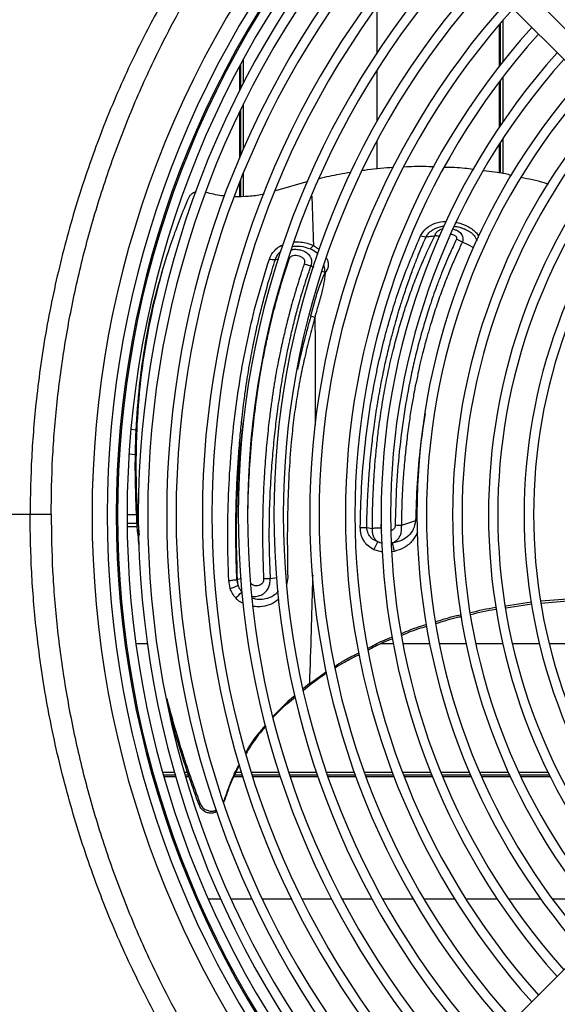
# Model space of a CAD drawing. Units: millimetres. Extents: x 742 to 9714, y 867 to 12063.
# Drawn here: x 6138 to 6209, y 2550 to 2681 of the extents above; entities that cross this region are included whole.
import ezdxf

# ---------------------------------------------------------------- set-up
doc = ezdxf.new("R2010")
doc.units = ezdxf.units.MM
doc.layers.add('Flowair', color=1, linetype='Continuous')

# ---------------------------------------------------------------- blocks, each defined once
blk = doc.blocks.new('LEO D XL 03.2018')
at = {"layer": 'Flowair'}
for p, q in [((5889.3, -9978.44), (5842.97, -9932.11)), ((5840.85, -9934.23), (5887.18, -9980.56)), ((5837.35, -9948.62), (5837.35, -9954.76)), ((5853.78, -9956.31), (5853.78, -9950.78)), ((5854.13, -9955.86), (5854.13, -9950.37)), ((5853.6, -9950.99), (5853.6, -9956.53)), ((5819.29, -9959.4), (5819.29, -9956.18)), ((5819.65, -9958.71), (5819.65, -9955.53)), ((5819.12, -9956.5), (5819.12, -9959.74)), ((5837.35, -9957.05), (5837.35, -9963.87)), ((5853.6, -9958.59), (5853.6, -9964.63)), ((5853.78, -9964.37), (5853.78, -9958.36)), ((5854.13, -9963.85), (5854.13, -9957.89)), ((5819.12, -9962.56), (5819.12, -9968.67)), ((5819.29, -9968.27), (5819.29, -9962.2)), ((5819.65, -9967.45), (5819.65, -9961.48)), ((5837.35, -9966.46), (5837.35, -9970.15)), ((5853.78, -9970.71), (5853.78, -9966.64)), ((5854.13, -9970.75), (5854.13, -9966.09)), ((5853.6, -9966.9), (5853.6, -9970.68)), ((5819.29, -9973.8), (5819.29, -9971.52)), ((5819.65, -9973.79), (5819.65, -9970.65)), ((5828.2, -9971.79), (5823.89, -9973.04)), ((5819.12, -9971.95), (5819.12, -9973.81)), ((5843.18, -9979), (5843.9, -9979.15)), ((5848.72, -9979.85), (5847.95, -9979.46)), ((5828.51, -9980.75), (5828.93, -9980.3)), ((5828.93, -9980.3), (5829.74, -9980.83)), ((5823.88, -9982.13), (5824.34, -9982.08)), ((5808.87, -9983.53), (5808.79, -9983.83)), ((5827.71, -9982.73), (5828.57, -9983)), ((5828.57, -9983), (5828.97, -9983.19)), ((5830.09, -9983.71), (5830.49, -9983.9)), ((5829.12, -9989.85), (5828.57, -9989.68)), ((5804.68, -10004.64), (5805.41, -10004.8)), ((5805.3, -10008.09), (5804.42, -10007.99)), ((5791.28, -10016.02), (5777.74, -10016.02)), ((5804.16, -10016.02), (5805.46, -10016.02)), ((5805.54, -10017.22), (5804.17, -10017.22)), ((5837.95, -10017.81), (5837.98, -10016.67)), ((5842.51, -10016.86), (5840.62, -10017.49)), ((5842.7, -10016.88), (5842.51, -10016.86)), ((5805.56, -10017.65), (5804.17, -10017.65)), ((5836.02, -10017.72), (5836.76, -10017.86)), ((5838.15, -10020.99), (5836.97, -10020.68)), ((5839.67, -10020.92), (5839.33, -10020.95)), ((5817.86, -10025.82), (5817.67, -10024.77)), ((5818.93, -10025.4), (5818.76, -10024.64)), ((5818.76, -10024.64), (5818.84, -10024.65)), ((5819.35, -10024.57), (5818.84, -10024.65)), ((5818.93, -10025.4), (5818.84, -10024.65)), ((5823.19, -10024.53), (5822.3, -10024.53)), ((5824.1, -10024.42), (5823.19, -10024.53)), ((5825.51, -10024.34), (5825.41, -10025.17)), ((5854.45, -10028.13), (5857.93, -10027.62)), ((5854.49, -10028.38), (5857.96, -10027.88)), ((5859.14, -10027.49), (5862.69, -10027.19)), ((5859.17, -10027.76), (5862.74, -10027.45)), ((5805.33, -10033.14), (5806.84, -10033.14)), ((5837.88, -10033.14), (5839.54, -10033.14)), ((5840.82, -10033.14), (5844.38, -10033.14)), ((5845.66, -10033.14), (5849.23, -10033.14)), ((5850.51, -10033.14), (5854.09, -10033.14)), ((5855.38, -10033.14), (5858.97, -10033.14)), ((5860.26, -10033.14), (5863.87, -10033.14)), ((5828.4, -10038.47), (5830.66, -10036.87)), ((5828.4, -10038.46), (5827.59, -10039.13)), ((5827.63, -10039.31), (5828.37, -10038.71)), ((5823.56, -10042.79), (5825.55, -10040.82)), ((5825.47, -10041.1), (5826.54, -10040.21)), ((5825.55, -10040.82), (5825.47, -10041.1)), ((5826.5, -10040.04), (5825.55, -10040.82)), ((5810.46, -10050.26), (5808.91, -10050.26)), ((5812.25, -10050.26), (5811.77, -10050.26)), ((5819.36, -10050.26), (5818.62, -10050.26)), ((5824.34, -10050.26), (5820.67, -10050.26)), ((5829.35, -10050.26), (5825.66, -10050.26)), ((5834.38, -10050.26), (5830.67, -10050.26)), ((5839.44, -10050.26), (5835.71, -10050.26)), ((5844.54, -10050.26), (5840.78, -10050.26)), ((5849.68, -10050.26), (5845.89, -10050.26)), ((5854.87, -10050.26), (5851.04, -10050.26)), ((5860.12, -10050.26), (5856.24, -10050.26)), ((5810.57, -10050.62), (5809.01, -10050.62)), ((5809.06, -10050.79), (5810.62, -10050.79)), ((5812.37, -10050.62), (5811.87, -10050.62)), ((5811.92, -10050.79), (5812.43, -10050.79)), ((5818.37, -10050.79), (5819.53, -10050.79)), ((5819.47, -10050.62), (5818.45, -10050.62)), ((5824.46, -10050.62), (5820.78, -10050.62)), ((5820.84, -10050.79), (5824.52, -10050.79)), ((5829.47, -10050.62), (5825.78, -10050.62)), ((5825.83, -10050.79), (5829.53, -10050.79)), ((5834.51, -10050.62), (5830.79, -10050.62)), ((5830.85, -10050.79), (5834.57, -10050.79)), ((5839.58, -10050.62), (5835.84, -10050.62)), ((5835.9, -10050.79), (5839.64, -10050.79)), ((5887.18, -10051.48), (5840.85, -10097.81)), ((5844.68, -10050.62), (5840.92, -10050.62)), ((5840.98, -10050.79), (5844.75, -10050.79)), ((5849.83, -10050.62), (5846.03, -10050.62)), ((5846.1, -10050.79), (5849.9, -10050.79)), ((5855.03, -10050.62), (5851.19, -10050.62)), ((5851.27, -10050.79), (5855.11, -10050.79)), ((5860.29, -10050.62), (5856.41, -10050.62)), ((5856.49, -10050.79), (5860.38, -10050.79)), ((5813.82, -10054.28), (5813.73, -10054.56)), ((5814.97, -10067.04), (5816.6, -10067.04)), ((5817.98, -10067.04), (5820.76, -10067.04)), ((5822.14, -10067.04), (5826.03, -10067.04)), ((5827.42, -10067.04), (5831.34, -10067.04)), ((5832.75, -10067.04), (5836.72, -10067.04)), ((5838.15, -10067.04), (5842.17, -10067.04)), ((5843.62, -10067.04), (5847.71, -10067.04)), ((5849.19, -10067.04), (5853.36, -10067.04)), ((5854.86, -10067.04), (5859.13, -10067.04)), ((5860.68, -10067.04), (5865.07, -10067.04))]:
    blk.add_line(p, q, dxfattribs=at)
at = {"layer": 'Flowair', "flags": 128}
blk.add_lwpolyline([(5850.25, -9980.59), (5849.59, -9980.27), (5848.72, -9979.85)], dxfattribs=at)
at = {"layer": 'Flowair'}
for centre, radius, start, end in [((5930.06, -10016.02), 130.55, 137.3047, 222.6953), ((5930.06, -10016.02), 128.55, 137.3406, 222.6594), ((5930.06, -10016.02), 127.33, 137.3631, 222.6369), ((5930.06, -10016.02), 127.15, 137.3664, 222.6336), ((5930.06, -10016.02), 125.9, 137.4257, 222.6101), ((5930.06, -10016.02), 124.4, 137.4187, 222.5813), ((5930.06, -10016.02), 123.15, 137.4432, 222.5568), ((5930.06, -10016.02), 120.63, 137.4945, 222.5055), ((5930.06, -10016.02), 119.38, 137.5206, 222.4794), ((5930.06, -10016.02), 115.88, 137.5968, 222.4032), ((5930.06, -10016.02), 114.63, 137.6252, 222.3748), ((5930.06, -10016.02), 111.12, 137.7079, 222.2921), ((5930.06, -10016.02), 109.88, 137.7387, 222.2613), ((5930.06, -10016.02), 106.38, 137.8289, 222.1711), ((5930.06, -10016.02), 105.13, 137.8626, 222.1374), ((5930.06, -10016.02), 101.62, 137.9612, 222.0388), ((5930.06, -10016.02), 100.38, 137.9982, 222.0018), ((5930.06, -10016.02), 96.88, 138.1066, 221.8934), ((5930.06, -10016.02), 95.62, 138.1472, 221.8528), ((5930.06, -10016.02), 92.13, 138.2669, 221.7331), ((5930.06, -10016.02), 90.88, 138.3119, 221.6881), ((5930.06, -10016.02), 87.38, 138.4447, 221.5553), ((5930.06, -10016.02), 86.12, 138.4948, 221.5052), ((5930.06, -10016.02), 82.63, 138.643, 221.357), ((5930.06, -10016.02), 81.38, 138.6991, 221.3009), ((5930.06, -10016.02), 77.87, 138.8656, 221.1344), ((5930.06, -10016.02), 76.63, 138.9287, 221.0713), ((5930.06, -10016.02), 73.13, 139.1171, 220.8829), ((5930.06, -10016.02), 71.87, 139.1888, 220.8112), ((5810.65, -10007.52), 29.43, 333.4369, 335.7102), ((5857.19, -10016.3), 18.12, 191.1137, 194.7921), ((5815.36, -10017.82), 8.39, 287.327, 295.2099), ((5810.71, -10018.06), 11.98, 311.15, 316.5554)]:
    blk.add_arc(centre, radius, start, end, dxfattribs=at)
for points, knots in [([(5816.95, -9935.09), (5816.95, -9935.09), (5815.8, -9937.4), (5812.42, -9941.4), (5808.68, -9948.21), (5804.79, -9955.59), (5801.21, -9963.79), (5797.97, -9972.77), (5795.35, -9981.97), (5793.35, -9991.31), (5792.09, -10000.13), (5791.42, -10008.37), (5791.28, -10013.47), (5791.28, -10016.02), (5791.28, -10016.02)], [0, 0, 0, 0, 0, 0.08992, 0.179911, 0.269831, 0.380145, 0.490843, 0.601677, 0.712386, 0.82271, 0.911355, 1, 1, 1, 1, 1]), ([(5794.07, -10016.02), (5794.11, -10013.52), (5794.19, -10008.53), (5794.82, -10000.99), (5795.84, -9993.43), (5797.28, -9985.88), (5799.16, -9978.34), (5801.48, -9970.86), (5804.24, -9963.45), (5807.13, -9956.88), (5810.01, -9951.12), (5812.78, -9946.12), (5815.75, -9941.22), (5817.91, -9938.06), (5818.99, -9936.48)], [0, 0, 0, 0, 0.088422, 0.177098, 0.267863, 0.358695, 0.449458, 0.542838, 0.636294, 0.729673, 0.79702, 0.864366, 0.932183, 1, 1, 1, 1]), ([(5839.57, -9969.94), (5838.42, -9970.02), (5837.02, -9970.11), (5835.64, -9970.34), (5835.41, -9970.37)], [0, 0, 0, 0, 0.830452, 1, 1, 1, 1]), ([(5844.98, -9969.87), (5844.51, -9969.84), (5843.2, -9969.76), (5841.87, -9969.84), (5841.02, -9969.88)], [0, 0, 0, 0, 0.350954, 1, 1, 1, 1]), ([(5850.16, -9970.21), (5849.79, -9970.15), (5848.52, -9969.96), (5847.23, -9969.94), (5846.32, -9969.93)], [0, 0, 0, 0, 0.294854, 1, 1, 1, 1]), ([(5855.25, -9970.98), (5854.98, -9970.92), (5853.77, -9970.63), (5852.53, -9970.5), (5851.56, -9970.4)], [0, 0, 0, 0, 0.222479, 1, 1, 1, 1]), ([(5833.88, -9970.61), (5833.37, -9970.68), (5831.95, -9970.89), (5830.57, -9971.22), (5829.68, -9971.43)], [0, 0, 0, 0, 0.361724, 1, 1, 1, 1]), ([(5860.15, -9972.15), (5859.97, -9972.09), (5858.77, -9971.7), (5857.54, -9971.47), (5856.49, -9971.27)], [0, 0, 0, 0, 0.152022, 1, 1, 1, 1]), ([(5813.35, -9973.18), (5813.35, -9973.18), (5813.17, -9973.2), (5812.86, -9973.37), (5812.49, -9973.65), (5812.37, -9973.88), (5812.31, -9973.99)], [0, 0, 0, 0, 0.008104, 0.365484, 0.687374, 1, 1, 1, 1]), ([(5812.31, -9973.99), (5811.54, -9975.87), (5810.01, -9979.63), (5808.24, -9985.6), (5806.85, -9991.78), (5805.89, -9998.19), (5805.43, -10003.98), (5805.31, -10009.59), (5805.39, -10014.24), (5805.66, -10017.52), (5805.77, -10018.77)], [0, 0, 0, 0, 0.142186, 0.284913, 0.427748, 0.57033, 0.712394, 0.802091, 0.924128, 1, 1, 1, 1]), ([(5817.15, -9973.72), (5817.01, -9973.71), (5816.13, -9973.64), (5815.33, -9973.42), (5814.67, -9973.24)], [0, 0, 0, 0, 0.16187, 1, 1, 1, 1]), ([(5822.37, -9973.45), (5822.3, -9973.47), (5821.62, -9973.65), (5820.31, -9973.78), (5819.08, -9973.87), (5818.49, -9973.82), (5818.49, -9973.82)], [0, 0, 0, 0, 0.060265, 0.534868, 0.995009, 1, 1, 1, 1]), ([(5828.71, -9973.73), (5828.74, -9974.44), (5828.77, -9975.39), (5828.82, -9976.84), (5828.87, -9978.3), (5828.91, -9979.55), (5828.93, -9980.3)], [0, 0, 0, 0, 0.334036, 0.446866, 0.66539, 1, 1, 1, 1]), ([(5843.18, -9978.99), (5843.4, -9978.64), (5843.84, -9977.93), (5845.07, -9977.3), (5846.05, -9977.05), (5846.56, -9977.1), (5846.58, -9977.1)], [0, 0, 0, 0, 0.330738, 0.659767, 0.990011, 1, 1, 1, 1]), ([(5843.9, -9979.15), (5843.99, -9979.01), (5844.16, -9978.72), (5844.51, -9978.4), (5844.85, -9978.16), (5845.15, -9978), (5845.47, -9977.88), (5845.83, -9977.78), (5846.13, -9977.72), (5846.31, -9977.7), (5846.33, -9977.7)], [0, 0, 0, 0, 0.189262, 0.371721, 0.489524, 0.621683, 0.715047, 0.822338, 0.988388, 1, 1, 1, 1]), ([(5845.06, -9978.99), (5845.08, -9978.92), (5845.14, -9978.74), (5845.3, -9978.53), (5845.54, -9978.31), (5845.8, -9978.14), (5846.07, -9978.09), (5846.17, -9978.07)], [0, 0, 0, 0, 0.1509, 0.413037, 0.542984, 0.821633, 1, 1, 1, 1]), ([(5847.56, -9978.13), (5847.71, -9978.17), (5847.97, -9978.25), (5848.29, -9978.46), (5848.54, -9978.7), (5848.7, -9978.97), (5848.79, -9979.26), (5848.8, -9979.49), (5848.78, -9979.69), (5848.74, -9979.79), (5848.72, -9979.85)], [0, 0, 0, 0, 0.17024, 0.308105, 0.445643, 0.589974, 0.722524, 0.861333, 0.91262, 1, 1, 1, 1]), ([(5847.73, -9977.75), (5847.81, -9977.76), (5847.97, -9977.78), (5848.24, -9977.84), (5848.57, -9977.93), (5848.85, -9978.03), (5849.04, -9978.11), (5849.17, -9978.17), (5849.32, -9978.24), (5849.5, -9978.34), (5849.74, -9978.48), (5849.94, -9978.63), (5850.08, -9978.76), (5850.12, -9978.8), (5850.13, -9978.81), (5850.13, -9978.81), (5850.13, -9978.81), (5850.15, -9978.83), (5850.24, -9978.92), (5850.36, -9979.06), (5850.48, -9979.25), (5850.56, -9979.42), (5850.61, -9979.56), (5850.63, -9979.64), (5850.64, -9979.67)], [0, 0, 0, 0, 0.058613, 0.129049, 0.220374, 0.325379, 0.359919, 0.38255, 0.437006, 0.49059, 0.543168, 0.661267, 0.691501, 0.69955, 0.701817, 0.702509, 0.702909, 0.705386, 0.725914, 0.805582, 0.864491, 0.919063, 0.972901, 1, 1, 1, 1]), ([(5847.96, -9977.24), (5847.98, -9977.25), (5848.5, -9977.3), (5849.25, -9977.63), (5850.08, -9978.14), (5850.59, -9978.58), (5850.8, -9978.91), (5850.89, -9979.06)], [0, 0, 0, 0, 0.017631, 0.430212, 0.635959, 0.840955, 1, 1, 1, 1]), ([(5835.15, -10017.75), (5835.19, -10015.96), (5835.28, -10012.39), (5835.73, -10007.15), (5836.39, -10002.02), (5837.4, -9996.5), (5838.83, -9990.69), (5840.78, -9984.59), (5842.38, -9980.86), (5843.18, -9978.99)], [0, 0, 0, 0, 0.125066, 0.249993, 0.37477, 0.500019, 0.666889, 0.833827, 1, 1, 1, 1]), ([(5836.02, -10017.72), (5836.03, -10017.37), (5836.04, -10016.52), (5836.09, -10014.93), (5836.19, -10012.75), (5836.38, -10009.97), (5836.65, -10007.12), (5837, -10004.31), (5837.28, -10002.36), (5837.5, -10000.99), (5837.63, -10000.24), (5837.77, -9999.49), (5837.91, -9998.72), (5838.06, -9997.94), (5838.23, -9997.08), (5838.43, -9996.15), (5838.65, -9995.15), (5838.89, -9994.16), (5839.13, -9993.17), (5839.35, -9992.3), (5839.54, -9991.6), (5839.7, -9991), (5839.91, -9990.28), (5840.13, -9989.51), (5840.34, -9988.82), (5840.52, -9988.22), (5840.73, -9987.55), (5841.11, -9986.4), (5841.62, -9984.9), (5842.25, -9983.17), (5842.84, -9981.65), (5843.38, -9980.33), (5843.73, -9979.53), (5843.9, -9979.15)], [0, 0, 0, 0, 0.024393, 0.059696, 0.112122, 0.17814, 0.257854, 0.318009, 0.384118, 0.402414, 0.421116, 0.440222, 0.459733, 0.479646, 0.499963, 0.525845, 0.551834, 0.577934, 0.604149, 0.630481, 0.64762, 0.660019, 0.679491, 0.706037, 0.722327, 0.736751, 0.755177, 0.777581, 0.832847, 0.882189, 0.926464, 0.965729, 1, 1, 1, 1]), ([(5836.76, -10017.86), (5836.76, -10017.45), (5836.77, -10016.56), (5836.8, -10015.13), (5836.85, -10013.53), (5836.94, -10011.76), (5837.07, -10009.81), (5837.25, -10007.71), (5837.44, -10005.91), (5837.64, -10004.3), (5837.83, -10002.93), (5838.06, -10001.42), (5838.31, -9999.93), (5838.58, -9998.48), (5838.97, -9996.58), (5839.49, -9994.32), (5840.15, -9991.82), (5840.8, -9989.62), (5841.49, -9987.52), (5842.25, -9985.39), (5843.1, -9983.25), (5844.04, -9981.09), (5844.7, -9979.72), (5845.06, -9978.99)], [0, 0, 0, 0, 0.028729, 0.061736, 0.099024, 0.140605, 0.186505, 0.236766, 0.290261, 0.316863, 0.353898, 0.390794, 0.428353, 0.464808, 0.500141, 0.573385, 0.639464, 0.698366, 0.750219, 0.811414, 0.87495, 0.933307, 1, 1, 1, 1]), ([(5847.95, -9979.46), (5847.64, -9980.12), (5846.95, -9981.59), (5846.11, -9983.59), (5845.27, -9985.77), (5844.54, -9987.86), (5843.79, -9990.22), (5843.12, -9992.52), (5842.52, -9994.83), (5841.79, -9997.99), (5841.04, -10002), (5840.38, -10007), (5839.91, -10012.15), (5839.84, -10015.67), (5839.8, -10017.44)], [0, 0, 0, 0, 0.06162, 0.13729, 0.178935, 0.25184, 0.315829, 0.375469, 0.441131, 0.502077, 0.626038, 0.750276, 0.874614, 1, 1, 1, 1]), ([(5843.9, -9979.15), (5844.09, -9979.13), (5844.48, -9979.07), (5844.86, -9979.02), (5845.06, -9978.99)], [0, 0, 0, 0, 0.499994, 1, 1, 1, 1]), ([(5845.73, -9979.13), (5845.68, -9979.11), (5845.45, -9979.03), (5845.23, -9979.01), (5845.06, -9978.99)], [0, 0, 0, 0, 0.237067, 1, 1, 1, 1]), ([(5847.95, -9979.46), (5847.96, -9979.42), (5848, -9979.33), (5847.99, -9979.22), (5847.95, -9979.15), (5847.88, -9979.07), (5847.72, -9978.96), (5847.49, -9978.87), (5847.31, -9978.85), (5847.24, -9978.83)], [0, 0, 0, 0, 0.149505, 0.271866, 0.332526, 0.396582, 0.543992, 0.814515, 1, 1, 1, 1]), ([(5823.08, -9982.1), (5823.18, -9981.86), (5823.37, -9981.39), (5823.91, -9980.78), (5824.46, -9980.36), (5824.85, -9980.21), (5824.96, -9980.17)], [0, 0, 0, 0, 0.295629, 0.587953, 0.880262, 1, 1, 1, 1]), ([(5823.88, -9982.13), (5823.96, -9981.94), (5824.11, -9981.57), (5824.4, -9981.18), (5824.64, -9981.02), (5824.69, -9980.99)], [0, 0, 0, 0, 0.448142, 0.876109, 1, 1, 1, 1]), ([(5825.97, -9980.88), (5826.03, -9980.86), (5826.23, -9980.8), (5826.66, -9980.79), (5827.3, -9980.87), (5827.76, -9981.07), (5828.17, -9981.35), (5828.44, -9981.62), (5828.63, -9982.01), (5828.69, -9982.34), (5828.68, -9982.63), (5828.63, -9982.84), (5828.59, -9982.96), (5828.58, -9982.99), (5828.57, -9983)], [0, 0, 0, 0, 0.036611, 0.136907, 0.276068, 0.456676, 0.477597, 0.637066, 0.739417, 0.81777, 0.908625, 0.972862, 0.99097, 1, 1, 1, 1]), ([(5826.12, -9980.42), (5826.47, -9980.39), (5827.31, -9980.32), (5828.07, -9980.59), (5828.51, -9980.75)], [0, 0, 0, 0, 0.422474, 1, 1, 1, 1]), ([(5826.35, -9979.82), (5826.65, -9979.81), (5827.25, -9979.8), (5828.13, -9979.97), (5828.66, -9980.19), (5828.93, -9980.3)], [0, 0, 0, 0, 0.329162, 0.663798, 1, 1, 1, 1]), ([(5829.55, -9981.43), (5829.49, -9981.38), (5829.2, -9981.11), (5828.82, -9980.91), (5828.51, -9980.75)], [0, 0, 0, 0, 0.18225, 1, 1, 1, 1]), ([(5848.72, -9979.85), (5848.72, -9979.85), (5848.71, -9979.88), (5848.66, -9979.98), (5848.5, -9980.32), (5848.16, -9981.05), (5847.59, -9982.3), (5847.02, -9983.66), (5846.5, -9984.97), (5846.09, -9986.04), (5845.7, -9987.12), (5845.18, -9988.63), (5844.77, -9989.9), (5844.46, -9990.92), (5844.36, -9991.26), (5844.26, -9991.61), (5844.15, -9991.96), (5844.05, -9992.32), (5843.81, -9993.21), (5843.48, -9994.45), (5843.13, -9995.88), (5842.93, -9996.75), (5842.84, -9997.16), (5842.82, -9997.28), (5842.81, -9997.31), (5842.81, -9997.33), (5842.81, -9997.33), (5842.81, -9997.33), (5842.81, -9997.33), (5842.81, -9997.33), (5842.81, -9997.33), (5842.81, -9997.33), (5842.81, -9997.33), (5842.81, -9997.33), (5842.85, -9997.27), (5842.47, -9998.83), (5842.29, -9999.92), (5841.94, -10001.81), (5841.63, -10003.85), (5841.35, -10006), (5841.15, -10007.88), (5841, -10009.42), (5840.89, -10010.67), (5840.82, -10011.75), (5840.76, -10012.73), (5840.71, -10013.85), (5840.66, -10015.14), (5840.63, -10016.41), (5840.62, -10017.16), (5840.62, -10017.49)], [0, 0, 0, 0, 0.000306, 0.002626, 0.008983, 0.032865, 0.071579, 0.125041, 0.156258, 0.18739, 0.218907, 0.249719, 0.316494, 0.325834, 0.335314, 0.344934, 0.354694, 0.364594, 0.374635, 0.4274, 0.465888, 0.49001, 0.496659, 0.498627, 0.499333, 0.499554, 0.499634, 0.499666, 0.499679, 0.499685, 0.499687, 0.499688, 0.499689, 0.499689, 0.499689, 0.529541, 0.567186, 0.612588, 0.665617, 0.726192, 0.773248, 0.805356, 0.838922, 0.865171, 0.883431, 0.909714, 0.946431, 0.976088, 1, 1, 1, 1]), ([(5817.67, -10024.77), (5817.61, -10022.85), (5817.49, -10019.01), (5817.62, -10013.33), (5817.96, -10007.74), (5818.53, -10002.27), (5819.33, -9996.96), (5820.34, -9991.85), (5821.57, -9986.87), (5822.58, -9983.69), (5823.08, -9982.1)], [0, 0, 0, 0, 0.124834, 0.249712, 0.374518, 0.499907, 0.625228, 0.749959, 0.874487, 1, 1, 1, 1]), ([(5818.76, -10024.64), (5818.74, -10024.2), (5818.69, -10023.12), (5818.65, -10021.37), (5818.62, -10019.25), (5818.62, -10016.83), (5818.67, -10014.03), (5818.79, -10011.13), (5818.97, -10008.21), (5819.19, -10005.59), (5819.42, -10003.32), (5819.63, -10001.61), (5819.83, -10000.03), (5820.04, -9998.54), (5820.31, -9996.87), (5820.57, -9995.35), (5820.8, -9994.15), (5820.98, -9993.21), (5821.17, -9992.31), (5821.45, -9991.01), (5821.85, -9989.31), (5822.37, -9987.23), (5823.05, -9984.78), (5823.59, -9983.06), (5823.88, -9982.13)], [0, 0, 0, 0, 0.028914, 0.070281, 0.114625, 0.167719, 0.229573, 0.300236, 0.361947, 0.426407, 0.47941, 0.519223, 0.54611, 0.590882, 0.62489, 0.666436, 0.701105, 0.713087, 0.735306, 0.767754, 0.810424, 0.863327, 0.926496, 1, 1, 1, 1]), ([(5820.22, -10015.84), (5820.24, -10014.78), (5820.3, -10012.27), (5820.55, -10008.17), (5820.94, -10003.99), (5821.4, -10000.47), (5821.8, -9997.88), (5822.17, -9995.73), (5822.58, -9993.65), (5823.1, -9991.22), (5823.79, -9988.45), (5824.66, -9985.3), (5825.35, -9983.2), (5825.7, -9982.12)], [0, 0, 0, 0, 0.086662, 0.206472, 0.342136, 0.442164, 0.511513, 0.570778, 0.633848, 0.700595, 0.793688, 0.893447, 1, 1, 1, 1]), ([(5823.08, -9982.1), (5823.21, -9982.12), (5823.49, -9982.16), (5823.74, -9982.14), (5823.88, -9982.13)], [0, 0, 0, 0, 0.464305, 1, 1, 1, 1]), ([(5825.7, -9982.12), (5825.72, -9982.06), (5825.76, -9981.96), (5825.87, -9981.81), (5826.03, -9981.7), (5826.28, -9981.6), (5826.63, -9981.58), (5827.03, -9981.66), (5827.39, -9981.82), (5827.62, -9982.03), (5827.73, -9982.23), (5827.78, -9982.45), (5827.74, -9982.62), (5827.71, -9982.73)], [0, 0, 0, 0, 0.062692, 0.125016, 0.187307, 0.249816, 0.374574, 0.499986, 0.625847, 0.750739, 0.813219, 0.8756, 1, 1, 1, 1]), ([(5830.69, -9981.98), (5830.75, -9982.1), (5830.87, -9982.38), (5830.92, -9982.87), (5830.83, -9983.42), (5830.6, -9983.74), (5830.49, -9983.9)], [0, 0, 0, 0, 0.193073, 0.455915, 0.720333, 1, 1, 1, 1]), ([(5827.71, -9982.73), (5827.7, -9982.77), (5827.64, -9982.94), (5827.51, -9983.32), (5827.28, -9984), (5826.97, -9985), (5826.56, -9986.33), (5826.21, -9987.52), (5825.96, -9988.43), (5825.83, -9988.94), (5825.7, -9989.42), (5825.58, -9989.89), (5825.41, -9990.56), (5825.19, -9991.43), (5824.94, -9992.51), (5824.74, -9993.4), (5824.56, -9994.2), (5824.39, -9995.02), (5824.16, -9996.17), (5823.96, -9997.25), (5823.81, -9998.17), (5823.7, -9998.8), (5823.6, -9999.48), (5823.49, -10000.2), (5823.38, -10000.97), (5823.27, -10001.78), (5823.14, -10002.72), (5823, -10003.86), (5822.85, -10005.27), (5822.68, -10006.94), (5822.53, -10008.74), (5822.41, -10010.47), (5822.33, -10011.95), (5822.28, -10013.21), (5822.23, -10014.48), (5822.19, -10015.96), (5822.17, -10017.76), (5822.17, -10019.7), (5822.2, -10021.57), (5822.25, -10023.16), (5822.28, -10024.11), (5822.3, -10024.53)], [0, 0, 0, 0, 0.00316, 0.013681, 0.031132, 0.058108, 0.093326, 0.136774, 0.152032, 0.164226, 0.176419, 0.188612, 0.200805, 0.228024, 0.255254, 0.282521, 0.295579, 0.315357, 0.343727, 0.380764, 0.395196, 0.41061, 0.427004, 0.444372, 0.462705, 0.481993, 0.50222, 0.529515, 0.562615, 0.601503, 0.646079, 0.687, 0.72069, 0.747162, 0.773006, 0.80686, 0.847505, 0.894246, 0.936829, 0.972081, 1, 1, 1, 1]), ([(5828.57, -9983), (5828.43, -9983.4), (5828.14, -9984.23), (5827.72, -9985.51), (5827.32, -9986.82), (5827.02, -9987.86), (5826.81, -9988.61), (5826.68, -9989.1), (5826.54, -9989.61), (5826.41, -9990.14), (5826.27, -9990.69), (5826.13, -9991.27), (5825.98, -9991.87), (5825.86, -9992.43), (5825.72, -9993.04), (5825.55, -9993.82), (5825.36, -9994.76), (5825.16, -9995.73), (5825.01, -9996.57), (5824.87, -9997.32), (5824.69, -9998.42), (5824.48, -9999.73), (5824.26, -10001.28), (5824.02, -10003.07), (5823.74, -10005.4), (5823.45, -10008.38), (5823.21, -10011.7), (5823.06, -10015.05), (5823.01, -10018.35), (5823.04, -10021.43), (5823.14, -10023.51), (5823.19, -10024.53)], [0, 0, 0, 0, 0.033043, 0.067622, 0.103747, 0.137714, 0.149844, 0.16251, 0.175713, 0.189454, 0.203736, 0.218559, 0.233927, 0.249841, 0.261217, 0.28067, 0.308224, 0.332499, 0.353027, 0.370745, 0.388185, 0.433548, 0.466267, 0.499991, 0.562334, 0.631835, 0.708487, 0.792531, 0.861082, 0.931719, 1, 1, 1, 1]), ([(5830.49, -9983.9), (5830.47, -9983.73), (5830.43, -9983.41), (5830.38, -9983.1), (5830.35, -9982.96)], [0, 0, 0, 0, 0.51519, 1, 1, 1, 1]), ([(5805.79, -10020.2), (5805.73, -10019.72), (5805.49, -10017.63), (5805.33, -10014.02), (5805.21, -10008.86), (5805.4, -10003.33), (5805.94, -9997.46), (5806.84, -9991.78), (5807.8, -9987.23), (5808.59, -9984.65), (5808.83, -9983.84)], [0, 0, 0, 0, 0.036456, 0.158518, 0.280581, 0.441496, 0.602913, 0.764596, 0.926188, 1, 1, 1, 1]), ([(5828.57, -9989.68), (5828.75, -9989.04), (5829.12, -9987.69), (5829.67, -9985.73), (5830.22, -9984.49), (5830.49, -9983.9)], [0, 0, 0, 0, 0.325307, 0.674906, 1, 1, 1, 1]), ([(5830.49, -9983.9), (5830.47, -9984.14), (5830.43, -9984.64), (5830.3, -9985.37), (5830.14, -9986.12), (5830, -9986.67), (5829.9, -9987.04), (5829.85, -9987.22), (5829.8, -9987.41), (5829.76, -9987.57), (5829.71, -9987.74), (5829.64, -9987.99), (5829.51, -9988.42), (5829.37, -9988.93), (5829.24, -9989.4), (5829.16, -9989.67), (5829.13, -9989.8), (5829.12, -9989.83), (5829.12, -9989.84), (5829.12, -9989.84), (5829.12, -9989.85)], [0, 0, 0, 0, 0.119081, 0.251178, 0.368035, 0.500279, 0.528095, 0.558092, 0.590277, 0.624658, 0.637836, 0.679964, 0.749016, 0.857115, 0.935115, 0.982789, 0.995207, 0.998554, 0.999514, 1, 1, 1, 1]), ([(5829.12, -9989.85), (5828.88, -9990.74), (5828.4, -9992.53), (5827.74, -9995.22), (5827.16, -9997.93), (5826.68, -10000.68), (5826.28, -10003.5), (5825.93, -10006.82), (5825.65, -10010.73), (5825.49, -10015.2), (5825.44, -10019.76), (5825.49, -10022.82), (5825.51, -10024.34)], [0, 0, 0, 0, 0.085035, 0.170185, 0.250979, 0.333421, 0.416188, 0.499846, 0.620961, 0.749451, 0.874689, 1, 1, 1, 1]), ([(5828.57, -9989.68), (5828.45, -9990.13), (5828.16, -9991.17), (5827.69, -9992.97), (5827.21, -9994.87), (5826.92, -9996.2), (5826.8, -9996.76)], [0, 0, 0, 0, 0.193959, 0.449954, 0.76759, 1, 1, 1, 1]), ([(5829.12, -9989.85), (5829.13, -9990.35), (5829.14, -9991.48), (5829.16, -9993.37), (5829.18, -9995.65), (5829.18, -9998.36), (5829.18, -10001.22), (5829.17, -10003.22), (5829.17, -10004.15)], [0, 0, 0, 0, 0.110664, 0.245968, 0.407089, 0.595506, 0.812918, 1, 1, 1, 1]), ([(5843.76, -10002.66), (5843.55, -10004.08), (5843.1, -10007.07), (5842.65, -10011.82), (5842.56, -10015.18), (5842.51, -10016.86)], [0, 0, 0, 0, 0.310015, 0.653554, 1, 1, 1, 1]), ([(5818.84, -10024.65), (5818.78, -10022.73), (5818.66, -10018.91), (5818.8, -10013.24), (5819.11, -10008.05), (5819.5, -10004.82), (5819.67, -10003.39)], [0, 0, 0, 0, 0.263808, 0.527649, 0.792269, 1, 1, 1, 1]), ([(5816.95, -10096.95), (5816.95, -10096.95), (5815.8, -10094.64), (5812.42, -10090.64), (5808.68, -10083.83), (5804.79, -10076.45), (5801.21, -10068.25), (5797.97, -10059.27), (5795.35, -10050.07), (5793.35, -10040.73), (5792.09, -10031.91), (5791.42, -10023.67), (5791.28, -10018.57), (5791.28, -10016.02), (5791.28, -10016.02)], [0, 0, 0, 0, 0, 0.08992, 0.179911, 0.269831, 0.380145, 0.490843, 0.601677, 0.712386, 0.82271, 0.911355, 1, 1, 1, 1, 1]), ([(5794.07, -10016.02), (5793.77, -10016.02), (5793.19, -10016.02), (5792.38, -10016.02), (5791.75, -10016.02), (5791.4, -10016.02), (5791.31, -10016.02), (5791.28, -10016.02)], [0, 0, 0, 0, 0.233949, 0.454137, 0.674329, 0.894517, 1, 1, 1, 1]), ([(5794.07, -10016.02), (5794.11, -10018.51), (5794.19, -10023.51), (5794.82, -10031.05), (5795.84, -10038.61), (5797.28, -10046.16), (5799.16, -10053.69), (5801.48, -10061.18), (5804.24, -10068.59), (5807.13, -10075.16), (5810.01, -10080.92), (5812.78, -10085.91), (5815.75, -10090.81), (5817.91, -10093.98), (5818.99, -10095.56)], [0, 0, 0, 0, 0.088422, 0.177098, 0.267863, 0.358695, 0.449458, 0.542838, 0.636294, 0.729673, 0.79702, 0.864366, 0.932183, 1, 1, 1, 1]), ([(5839.8, -10017.44), (5839.79, -10017.54), (5839.77, -10017.7), (5839.67, -10017.88), (5839.59, -10017.95), (5839.55, -10017.99), (5839.55, -10017.99), (5839.55, -10017.99), (5839.55, -10017.99), (5839.54, -10018), (5839.5, -10018.03), (5839.42, -10018.08), (5839.34, -10018.11), (5839.29, -10018.12)], [0, 0, 0, 0, 0.342282, 0.512643, 0.683819, 0.683843, 0.684043, 0.684592, 0.686699, 0.694932, 0.72745, 0.85668, 1, 1, 1, 1]), ([(5842.51, -10016.86), (5842.43, -10017.24), (5842.29, -10017.96), (5841.62, -10018.85), (5840.66, -10019.52), (5839.85, -10019.69), (5839.4, -10019.79)], [0, 0, 0, 0, 0.251233, 0.47507, 0.71017, 1, 1, 1, 1]), ([(5839.4, -10019.79), (5839.62, -10019.68), (5839.91, -10019.53), (5840.24, -10019.2), (5840.39, -10018.96), (5840.55, -10018.61), (5840.67, -10018.15), (5840.64, -10017.73), (5840.62, -10017.49)], [0, 0, 0, 0, 0.249566, 0.340534, 0.498493, 0.543649, 0.748544, 1, 1, 1, 1]), ([(5840.62, -10017.49), (5840.5, -10017.48), (5840.23, -10017.46), (5839.95, -10017.44), (5839.8, -10017.44)], [0, 0, 0, 0, 0.445102, 1, 1, 1, 1]), ([(5835.15, -10017.75), (5835.27, -10017.75), (5835.57, -10017.76), (5835.86, -10017.74), (5836.02, -10017.72)], [0, 0, 0, 0, 0.412447, 1, 1, 1, 1]), ([(5836.97, -10020.68), (5836.7, -10020.53), (5836.16, -10020.22), (5835.57, -10019.5), (5835.21, -10018.66), (5835.17, -10018.05), (5835.15, -10017.75)], [0, 0, 0, 0, 0.250204, 0.499068, 0.748209, 1, 1, 1, 1]), ([(5837.47, -10019.63), (5837.27, -10019.54), (5836.9, -10019.39), (5836.42, -10018.96), (5836.18, -10018.51), (5836.09, -10018.18), (5836.06, -10018.06), (5836.05, -10018.01), (5836.04, -10017.95), (5836.03, -10017.86), (5836.03, -10017.77), (5836.02, -10017.72)], [0, 0, 0, 0, 0.250479, 0.456279, 0.745351, 0.838823, 0.86763, 0.883928, 0.903122, 0.936657, 1, 1, 1, 1]), ([(5836.76, -10017.86), (5836.75, -10017.94), (5836.74, -10018.08), (5836.74, -10018.24), (5836.75, -10018.32), (5836.75, -10018.35), (5836.77, -10018.52), (5836.81, -10018.69), (5836.9, -10018.93), (5836.95, -10019.03), (5837, -10019.12), (5837.03, -10019.16), (5837.06, -10019.21), (5837.14, -10019.33), (5837.28, -10019.48), (5837.41, -10019.58), (5837.47, -10019.63)], [0, 0, 0, 0, 0.125583, 0.211887, 0.238869, 0.247053, 0.251581, 0.502536, 0.508726, 0.627322, 0.669916, 0.672679, 0.694958, 0.751416, 0.888902, 1, 1, 1, 1]), ([(5837.95, -10017.81), (5837.73, -10017.81), (5837.32, -10017.81), (5836.94, -10017.84), (5836.76, -10017.86)], [0, 0, 0, 0, 0.545608, 1, 1, 1, 1]), ([(5838.04, -10018.09), (5838.03, -10018.08), (5838, -10018.06), (5837.98, -10018), (5837.96, -10017.92), (5837.95, -10017.86), (5837.95, -10017.82), (5837.95, -10017.81), (5837.95, -10017.81)], [0, 0, 0, 0, 0.11422, 0.333018, 0.677988, 0.900759, 0.965804, 1, 1, 1, 1]), ([(5842.77, -10018.37), (5842.57, -10018.75), (5842.15, -10019.56), (5841.04, -10020.47), (5840.12, -10020.77), (5839.67, -10020.92)], [0, 0, 0, 0, 0.31645, 0.658292, 1, 1, 1, 1]), ([(5838.1, -10019.82), (5838.05, -10019.81), (5837.88, -10019.79), (5837.67, -10019.72), (5837.52, -10019.65), (5837.47, -10019.63)], [0, 0, 0, 0, 0.253626, 0.748946, 1, 1, 1, 1]), ([(5828.83, -10024.06), (5828.82, -10024.41), (5828.76, -10026.88), (5828.62, -10031.69), (5828.48, -10036.15), (5828.4, -10038.47)], [0, 0, 0, 0, 0.073782, 0.52024, 1, 1, 1, 1]), ([(5817.67, -10024.77), (5817.86, -10024.76), (5818.25, -10024.73), (5818.59, -10024.67), (5818.76, -10024.64)], [0, 0, 0, 0, 0.49997, 1, 1, 1, 1]), ([(5819.44, -10026.27), (5819.33, -10026.14), (5819.11, -10025.88), (5818.99, -10025.56), (5818.93, -10025.4)], [0, 0, 0, 0, 0.495488, 1, 1, 1, 1]), ([(5822.3, -10024.53), (5822.3, -10024.53), (5822.3, -10024.57), (5822.3, -10024.71), (5822.27, -10024.92), (5822.15, -10025.15), (5821.96, -10025.34), (5821.67, -10025.46), (5821.32, -10025.5), (5820.98, -10025.43), (5820.73, -10025.32), (5820.64, -10025.22), (5820.62, -10025.2)], [0, 0, 0, 0, 0.005528, 0.051603, 0.181335, 0.275496, 0.388075, 0.520151, 0.671352, 0.827502, 0.963378, 1, 1, 1, 1]), ([(5820.81, -10026.88), (5820.97, -10026.89), (5821.35, -10026.91), (5821.74, -10026.8), (5822.05, -10026.66), (5822.22, -10026.57), (5822.38, -10026.45), (5822.46, -10026.38), (5822.65, -10026.21), (5822.8, -10026.02), (5822.92, -10025.81), (5822.93, -10025.78), (5823.03, -10025.59), (5823.17, -10025.16), (5823.18, -10024.75), (5823.19, -10024.53)], [0, 0, 0, 0, 0.123539, 0.297557, 0.306877, 0.385063, 0.447952, 0.465255, 0.470231, 0.64724, 0.648156, 0.654658, 0.671987, 0.822472, 1, 1, 1, 1]), ([(5818.6, -10027.08), (5818.44, -10026.89), (5818.12, -10026.51), (5817.95, -10026.05), (5817.86, -10025.82)], [0, 0, 0, 0, 0.49896, 1, 1, 1, 1]), ([(5824.26, -10026.19), (5824.22, -10026.25), (5824.1, -10026.41), (5823.68, -10026.78), (5823.19, -10027.04), (5822.55, -10027.23), (5821.91, -10027.32), (5821.24, -10027.29), (5820.88, -10027.14), (5820.83, -10027.13)], [0, 0, 0, 0, 0.053537, 0.165608, 0.448318, 0.489281, 0.693723, 0.96314, 1, 1, 1, 1]), ([(5819.62, -10027.83), (5819.59, -10027.82), (5819.19, -10027.68), (5818.88, -10027.37), (5818.6, -10027.08)], [0, 0, 0, 0, 0.066112, 1, 1, 1, 1]), ([(5824.35, -10027.15), (5824.26, -10027.25), (5823.91, -10027.64), (5823.05, -10028.05), (5821.96, -10028.32), (5821.26, -10028.24), (5820.95, -10028.21)], [0, 0, 0, 0, 0.10477, 0.430003, 0.753857, 1, 1, 1, 1]), ([(5845.16, -10030.25), (5846.08, -10029.95), (5847.21, -10029.58), (5848.37, -10029.34), (5848.6, -10029.29)], [0, 0, 0, 0, 0.806726, 1, 1, 1, 1]), ([(5849.82, -10029.03), (5850.91, -10028.76), (5852.03, -10028.48), (5853.16, -10028.32), (5853.19, -10028.31)], [0, 0, 0, 0, 0.97216, 1, 1, 1, 1]), ([(5849.86, -10029.28), (5850.93, -10029.01), (5852.05, -10028.74), (5853.19, -10028.57), (5853.24, -10028.57)], [0, 0, 0, 0, 0.953796, 1, 1, 1, 1]), ([(5840.65, -10031.8), (5841.41, -10031.47), (5842.5, -10031.01), (5843.64, -10030.69), (5843.98, -10030.6)], [0, 0, 0, 0, 0.70125, 1, 1, 1, 1]), ([(5845.2, -10030.49), (5846.09, -10030.2), (5847.23, -10029.83), (5848.39, -10029.59), (5848.64, -10029.54)], [0, 0, 0, 0, 0.789953, 1, 1, 1, 1]), ([(5840.69, -10032.02), (5841.43, -10031.71), (5842.52, -10031.25), (5843.66, -10030.94), (5844.02, -10030.84)], [0, 0, 0, 0, 0.682797, 1, 1, 1, 1]), ([(5836.13, -10033.8), (5836.79, -10033.43), (5837.85, -10032.85), (5838.99, -10032.43), (5839.41, -10032.28)], [0, 0, 0, 0, 0.626474, 1, 1, 1, 1]), ([(5836.16, -10034.02), (5836.8, -10033.67), (5837.87, -10033.08), (5839.01, -10032.67), (5839.46, -10032.5)], [0, 0, 0, 0, 0.60439, 1, 1, 1, 1]), ([(5831.81, -10036.14), (5832.23, -10035.87), (5833.26, -10035.2), (5834.37, -10034.67), (5835.03, -10034.36)], [0, 0, 0, 0, 0.40464, 1, 1, 1, 1]), ([(5831.85, -10036.34), (5832.24, -10036.09), (5833.28, -10035.43), (5834.38, -10034.9), (5835.07, -10034.57)], [0, 0, 0, 0, 0.381327, 1, 1, 1, 1]), ([(5828.37, -10038.71), (5829.11, -10038.15), (5829.87, -10037.57), (5830.68, -10037.07), (5830.69, -10037.06)], [0, 0, 0, 0, 0.985352, 1, 1, 1, 1]), ([(5809.43, -10040.45), (5810.06, -10042.77), (5811.33, -10047.42), (5812.99, -10051.99), (5813.82, -10054.28)], [0, 0, 0, 0, 0.498268, 1, 1, 1, 1]), ([(5825.47, -10041.1), (5824.85, -10041.65), (5824.2, -10042.24), (5823.63, -10042.9), (5823.6, -10042.94)], [0, 0, 0, 0, 0.951506, 1, 1, 1, 1]), ([(5813.73, -10054.56), (5812.88, -10052.21), (5811.35, -10047.98), (5810.19, -10043.68), (5809.67, -10041.76)], [0, 0, 0, 0, 0.555237, 1, 1, 1, 1]), ([(5819.95, -10047.63), (5820.01, -10047.52), (5820.49, -10046.65), (5821.36, -10045.4), (5822.25, -10044.35), (5822.58, -10043.95)], [0, 0, 0, 0, 0.088055, 0.655652, 1, 1, 1, 1]), ([(5822.61, -10044.08), (5822.43, -10044.29), (5821.67, -10045.15), (5820.79, -10046.38), (5820.17, -10047.43), (5819.98, -10047.75)], [0, 0, 0, 0, 0.190231, 0.75753, 1, 1, 1, 1]), ([(5817.02, -10054.17), (5817.29, -10053.38), (5817.82, -10051.8), (5818.54, -10050.13), (5819.03, -10049.28), (5819.1, -10049.16)], [0, 0, 0, 0, 0.460421, 0.920839, 1, 1, 1, 1]), ([(5819.12, -10049.23), (5818.71, -10050.03), (5817.9, -10051.62), (5817.32, -10053.32), (5817.04, -10054.17)], [0, 0, 0, 0, 0.502415, 1, 1, 1, 1]), ([(5816.09, -10055.46), (5815.96, -10055.52), (5815.66, -10055.68), (5815.13, -10055.69), (5814.58, -10055.54), (5814.12, -10055.21), (5813.86, -10054.85), (5813.76, -10054.62), (5813.73, -10054.56)], [0, 0, 0, 0, 0.153045, 0.350909, 0.543698, 0.735883, 0.93168, 1, 1, 1, 1]), ([(5813.82, -10054.28), (5813.9, -10054.45), (5814.07, -10054.8), (5814.53, -10055.19), (5815.07, -10055.39), (5815.6, -10055.42), (5815.9, -10055.3), (5816.03, -10055.25)], [0, 0, 0, 0, 0.214908, 0.430035, 0.639915, 0.844665, 1, 1, 1, 1])]:
    blk.add_open_spline(points, degree=3, knots=knots, dxfattribs=at)

msp = doc.modelspace()

# ---------------------------------------------------------------- block references
at = {"layer": 'Flowair'}
msp.add_blockref('LEO D XL 03.2018', (347.649, 12631.261), dxfattribs=at)

doc.saveas('drawing.dxf')
